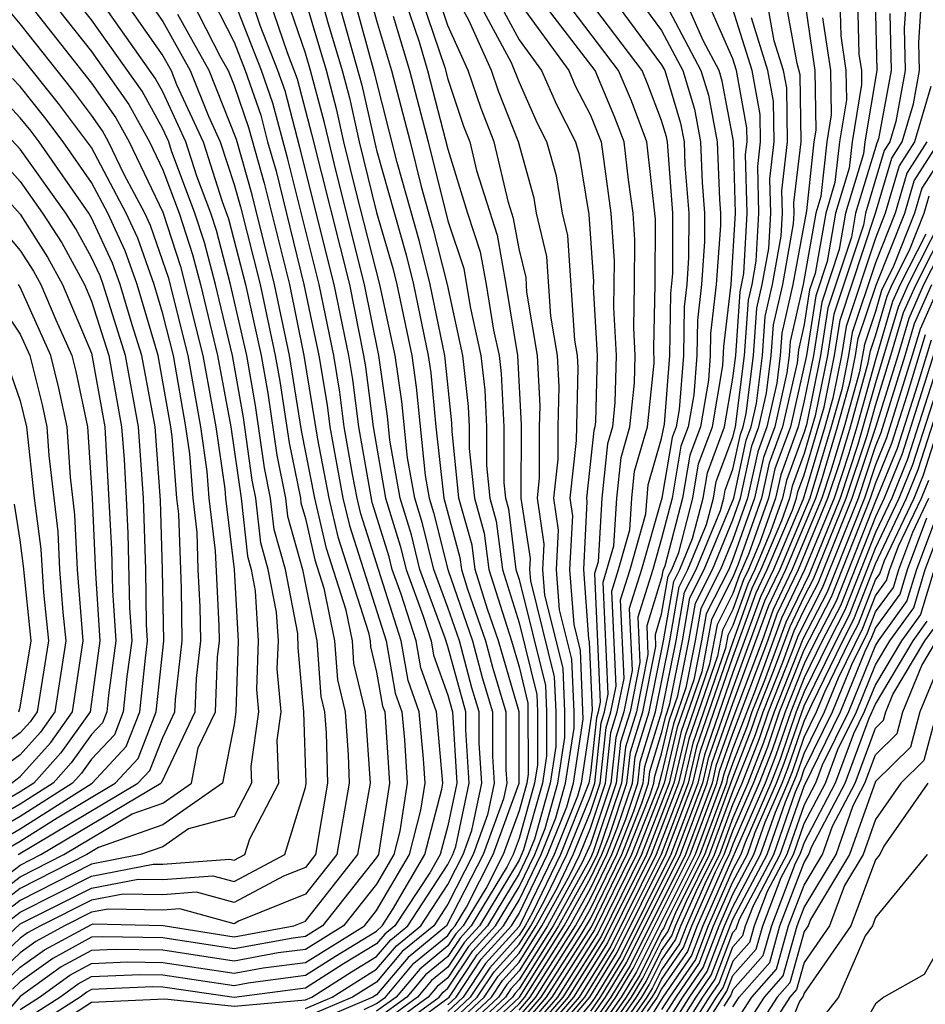
# Model space of a CAD drawing. Units: inches. Extents: x 2589000 to 2590820, y 1551000 to 1552583.
# Drawn here: x 2589619 to 2589644, y 1552021 to 1552048 of the extents above; entities that cross this region are included whole.
import ezdxf

# ---------------------------------------------------------------- set-up
doc = ezdxf.new("R2010")
doc.units = ezdxf.units.IN
doc.header["$MEASUREMENT"] = 0
doc.layers.add('LD25891551_2ft', color=253, linetype='Continuous')

msp = doc.modelspace()

# ---------------------------------------------------------------- linework, layer by layer
at = {"layer": 'LD25891551_2ft'}
for points, elevation in [([(2589620.493, 1552051), (2589623, 1552047.416), (2589623.231, 1552047), (2589623.386, 1552046.614), (2589624.13, 1552045), (2589624.67, 1552043.33), (2589624.844, 1552042.844), (2589625.318, 1552041), (2589625.756, 1552039), (2589625.945, 1552037.945), (2589626.203, 1552036.203), (2589626.444, 1552035), (2589626.499, 1552034.499), (2589626.921, 1552033), (2589627.325, 1552031), (2589627.434, 1552029.434), (2589627.538, 1552029), (2589627.581, 1552028.419), (2589627.624, 1552027), (2589627.286, 1552025), (2589627, 1552024.638), (2589626.39, 1552024.39), (2589625, 1552023.652), (2589623.941, 1552023.941), (2589623, 1552023.867), (2589621.89, 1552023.89), (2589621, 1552023.717), (2589619.571, 1552023), (2589619.201, 1552022.799), (2589619, 1552022.654), (2589618.149, 1552021.851)], 8098), ([(2589621.167, 1552051), (2589623, 1552048.378), (2589623.764, 1552047), (2589624.28, 1552045.72), (2589624.612, 1552045), (2589625, 1552043.799), (2589625.178, 1552043.179), (2589625.729, 1552041), (2589626.157, 1552039), (2589626.285, 1552038.285), (2589626.55, 1552036.55), (2589626.86, 1552035), (2589626.874, 1552034.874), (2589627, 1552034.426), (2589627.269, 1552033.269), (2589627.522, 1552032.478), (2589627.823, 1552031), (2589627.899, 1552029.899), (2589628.115, 1552029), (2589628.204, 1552027.796), (2589628.228, 1552027), (2589627.88, 1552025), (2589627, 1552023.885), (2589625.125, 1552023.125), (2589625, 1552023.058), (2589623.475, 1552023.475), (2589623, 1552023.437), (2589621.47, 1552023.47), (2589621, 1552023.379), (2589620.245, 1552023), (2589619.439, 1552022.561), (2589619, 1552022.245), (2589618.359, 1552021.641)], 8096), ([(2589617.938, 1552022.061), (2589619, 1552023.051), (2589621, 1552024.056), (2589622.311, 1552024.311), (2589623, 1552024.296), (2589624.406, 1552024.406), (2589625, 1552024.245), (2589626.422, 1552025), (2589627, 1552026.883), (2589627.019, 1552027), (2589626.957, 1552029), (2589626.798, 1552030.798), (2589626.793, 1552031.207), (2589626.44, 1552033), (2589626.124, 1552034.124), (2589626.027, 1552035), (2589625.856, 1552035.856), (2589625.604, 1552037.604), (2589625.355, 1552039), (2589624.904, 1552041), (2589624.508, 1552042.508), (2589624.347, 1552043), (2589623.958, 1552044.042), (2589623.649, 1552045), (2589623, 1552046.407), (2589622.79, 1552046.79), (2589621, 1552049.332)], 8100), ([(2589617.2, 1552023), (2589619, 1552024.372), (2589620.221, 1552025), (2589622.139, 1552026.139), (2589623, 1552026.441), (2589623.803, 1552027), (2589623.996, 1552027.996), (2589624.476, 1552029), (2589624.534, 1552030.534), (2589624.588, 1552031), (2589624.581, 1552031.419), (2589624.481, 1552033.519), (2589624.303, 1552035), (2589624.247, 1552035.753), (2589624.066, 1552037), (2589623.713, 1552039), (2589623.165, 1552041.165), (2589622.653, 1552042.653), (2589622.492, 1552043), (2589621.92, 1552044.08), (2589621.478, 1552045), (2589621.309, 1552045.309), (2589621, 1552045.75), (2589620.462, 1552046.462), (2589619, 1552048.311), (2589618.436, 1552049)], 8108), ([(2589624.39, 1552049), (2589625, 1552047.797), (2589625.314, 1552047), (2589625.748, 1552045.748), (2589625.942, 1552045), (2589626.178, 1552044.178), (2589626.962, 1552041), (2589627.377, 1552039), (2589627.612, 1552037.612), (2589627.689, 1552037), (2589628.057, 1552035), (2589628.235, 1552034.235), (2589629.267, 1552031), (2589629.525, 1552029.525), (2589629.712, 1552029), (2589629.783, 1552028.217), (2589629.86, 1552027), (2589629.656, 1552025.656), (2589629.484, 1552025), (2589629, 1552024.171), (2589628.073, 1552023), (2589627, 1552022.337), (2589626.237, 1552022.237), (2589625, 1552022.01), (2589623, 1552022.316), (2589621.661, 1552022.338), (2589621, 1552022.309), (2589620.152, 1552021.848), (2589619, 1552021.019), (2589617.25, 1552019)], 8090), ([(2589619.154, 1552049), (2589621, 1552046.649), (2589621.679, 1552045.679), (2589622.052, 1552045), (2589623, 1552043.024), (2589623.5, 1552041.5), (2589624.126, 1552039), (2589624.38, 1552037.62), (2589624.486, 1552037), (2589624.738, 1552035.262), (2589624.758, 1552035), (2589624.998, 1552033.002), (2589625.118, 1552031), (2589625.049, 1552029), (2589625, 1552028.652), (2589624.679, 1552027), (2589623, 1552025.83), (2589621.199, 1552025.199), (2589620.864, 1552025), (2589619, 1552024.042), (2589617.634, 1552023)], 8106), ([(2589617.748, 1552023.748), (2589619, 1552024.703), (2589619.579, 1552025), (2589622.946, 1552027), (2589622.972, 1552027.028), (2589623.909, 1552029), (2589623.944, 1552029.944), (2589624.068, 1552031), (2589624.052, 1552031.948), (2589623.996, 1552033), (2589623.964, 1552034.035), (2589623.848, 1552035), (2589623.756, 1552036.244), (2589623.646, 1552037), (2589623.3, 1552039), (2589623, 1552040.175), (2589622.756, 1552041), (2589622.3, 1552042.3), (2589621.974, 1552043), (2589621, 1552044.838), (2589620.075, 1552046.075), (2589619, 1552047.428), (2589617.713, 1552049)], 8110), ([(2589619.85, 1552049), (2589621, 1552047.539), (2589622.049, 1552046.049), (2589622.625, 1552045), (2589623, 1552044.219), (2589623.455, 1552043), (2589623.836, 1552041.836), (2589624.056, 1552041), (2589624.539, 1552039), (2589624.906, 1552037), (2589625.195, 1552035), (2589625.374, 1552033.374), (2589625.479, 1552033), (2589625.596, 1552032.404), (2589625.68, 1552031), (2589625.629, 1552029.629), (2589625.685, 1552029), (2589625.47, 1552027.47), (2589625.488, 1552027), (2589625, 1552026.067), (2589623.724, 1552025.724), (2589623, 1552025.22), (2589622.373, 1552025), (2589621, 1552024.733), (2589619, 1552023.711), (2589618.067, 1552023)], 8104), ([(2589618.5, 1552023), (2589619, 1552023.381), (2589621, 1552024.394), (2589622.731, 1552024.731), (2589623, 1552024.725), (2589624.872, 1552024.872), (2589625, 1552024.837), (2589625.306, 1552025), (2589625.442, 1552025.442), (2589626.256, 1552027), (2589626.21, 1552028.21), (2589626.321, 1552029), (2589626.214, 1552030.214), (2589626.243, 1552031), (2589626.195, 1552031.805), (2589625.959, 1552033), (2589625.749, 1552033.749), (2589625.611, 1552035), (2589625.509, 1552035.509), (2589625.264, 1552037.264), (2589624.953, 1552039), (2589624.48, 1552041), (2589624.172, 1552042.172), (2589623.901, 1552043), (2589623.247, 1552044.753), (2589623.167, 1552045), (2589623, 1552045.362), (2589622.42, 1552046.42), (2589621, 1552048.424), (2589620.546, 1552049)], 8102), ([(2589623.799, 1552049), (2589624.622, 1552047.378), (2589624.832, 1552047), (2589625, 1552046.582), (2589625.407, 1552045.407), (2589625.845, 1552043.845), (2589626.551, 1552041), (2589626.959, 1552039), (2589627.345, 1552036.655), (2589627.66, 1552035), (2589627.913, 1552033.913), (2589628.771, 1552031.229), (2589628.818, 1552031), (2589628.83, 1552030.83), (2589629, 1552030.122), (2589629.167, 1552029.167), (2589629.227, 1552029), (2589629.361, 1552027), (2589629.05, 1552025), (2589629, 1552024.915), (2589627.485, 1552023), (2589627, 1552022.701), (2589626.655, 1552022.655), (2589625, 1552022.351), (2589623, 1552022.661), (2589621.31, 1552022.69), (2589621, 1552022.676), (2589619.914, 1552022.086), (2589619, 1552021.428), (2589618.78, 1552021.22)], 8092), ([(2589619, 1552020.286), (2589620.11, 1552021), (2589620.628, 1552021.372), (2589621, 1552021.575), (2589622.365, 1552021.635), (2589623, 1552021.624), (2589625, 1552021.327), (2589625.4, 1552021.4), (2589627, 1552021.611), (2589627.849, 1552022.151), (2589629, 1552022.849), (2589629.154, 1552023), (2589629.444, 1552023.444), (2589630.353, 1552025), (2589630.834, 1552026.834), (2589630.859, 1552027), (2589630.683, 1552029), (2589630.241, 1552030.242), (2589630.108, 1552031), (2589629.692, 1552032.308), (2589629.437, 1552033), (2589629.35, 1552033.35), (2589628.879, 1552034.879), (2589628.497, 1552037), (2589628.33, 1552038.33), (2589628.217, 1552039), (2589627.81, 1552041), (2589626.844, 1552044.844), (2589626.43, 1552046.43), (2589626.232, 1552047), (2589625.732, 1552048.267), (2589625.486, 1552049)], 8086), ([(2589625.988, 1552049), (2589626.49, 1552047.51), (2589626.771, 1552046.771), (2589627.187, 1552045.186), (2589628.235, 1552041), (2589628.637, 1552039), (2589628.69, 1552038.69), (2589628.902, 1552037), (2589629.254, 1552035), (2589629.663, 1552033.663), (2589629.827, 1552033), (2589630.309, 1552031.691), (2589630.529, 1552031), (2589630.599, 1552030.599), (2589631, 1552029.474), (2589631.13, 1552029), (2589631.251, 1552027), (2589631, 1552025.809), (2589630.788, 1552025), (2589630.49, 1552024.49), (2589629.516, 1552023), (2589629.233, 1552022.767), (2589629, 1552022.492), (2589628.071, 1552021.929), (2589627, 1552021.248), (2589625, 1552020.989), (2589623, 1552021.279), (2589622.716, 1552021.284), (2589621, 1552021.208), (2589620.866, 1552021.135), (2589620.678, 1552021), (2589619, 1552019.92)], 8084), ([(2589619, 1552019.554), (2589621, 1552020.856), (2589623.054, 1552020.946), (2589625, 1552020.74), (2589627, 1552020.923), (2589627.182, 1552021), (2589628.293, 1552021.707), (2589629, 1552022.135), (2589629.396, 1552022.604), (2589629.879, 1552023), (2589631, 1552024.716), (2589631.144, 1552025), (2589631.227, 1552025.227), (2589631.601, 1552027), (2589631.504, 1552028.496), (2589631.504, 1552029), (2589631, 1552030.838), (2589630.927, 1552031.073), (2589630.217, 1552033), (2589629.975, 1552033.975), (2589629.662, 1552035), (2589629.375, 1552036.625), (2589629.306, 1552037.306), (2589629.063, 1552039), (2589628.66, 1552041), (2589627.87, 1552044.13), (2589627.537, 1552045.537), (2589627.146, 1552047), (2589627, 1552047.49), (2589626.491, 1552049)], 8082), ([(2589619, 1552020.651), (2589619.542, 1552021), (2589620.39, 1552021.61), (2589621, 1552021.942), (2589622.013, 1552021.987), (2589623, 1552021.97), (2589625, 1552021.668), (2589625.819, 1552021.819), (2589627, 1552021.974), (2589628.661, 1552023), (2589629, 1552023.428), (2589629.919, 1552025), (2589630.245, 1552026.245), (2589630.36, 1552027), (2589630.316, 1552027.684), (2589630.198, 1552029), (2589629.884, 1552029.883), (2589629.688, 1552031), (2589628.557, 1552034.557), (2589628.454, 1552035), (2589628.325, 1552035.675), (2589628.093, 1552037), (2589627.971, 1552037.971), (2589627.797, 1552039), (2589627.385, 1552041), (2589626.511, 1552044.511), (2589626.089, 1552046.089), (2589625.773, 1552047), (2589625, 1552048.961)], 8088), ([(2589627.455, 1552049), (2589627.624, 1552048.376), (2589628.033, 1552047), (2589628.237, 1552046.237), (2589628.514, 1552045), (2589629, 1552043.017), (2589629.452, 1552041.452), (2589629.565, 1552041), (2589629.987, 1552039), (2589630.114, 1552038.114), (2589630.366, 1552035.634), (2589630.478, 1552035), (2589630.6, 1552034.6), (2589630.997, 1552033), (2589631.688, 1552031), (2589631.966, 1552029.966), (2589632.253, 1552029), (2589632.253, 1552027.747), (2589632.301, 1552027), (2589632.114, 1552026.114), (2589631.709, 1552025), (2589631, 1552023.606), (2589630.604, 1552023), (2589629.722, 1552022.278), (2589629, 1552021.422), (2589628.324, 1552021), (2589627, 1552020.436)], 8078), ([(2589627.916, 1552049), (2589628.588, 1552046.587), (2589629, 1552044.765), (2589629.828, 1552041.828), (2589630.036, 1552041), (2589630.449, 1552039), (2589630.518, 1552038.518), (2589630.664, 1552037), (2589630.886, 1552035), (2589631.338, 1552033.338), (2589631.38, 1552033), (2589631.555, 1552032.445), (2589632.054, 1552031), (2589632.254, 1552030.254), (2589632.627, 1552029), (2589632.627, 1552027.373), (2589632.651, 1552027), (2589632.558, 1552026.558), (2589631.99, 1552025), (2589630.966, 1552023), (2589629.886, 1552022.114), (2589629, 1552021.066), (2589628.895, 1552021), (2589627, 1552020.194)], 8076), ([(2589627, 1552020.68), (2589627.753, 1552021), (2589629, 1552021.779), (2589629.559, 1552022.441), (2589630.241, 1552023), (2589631, 1552024.161), (2589631.427, 1552025), (2589631.671, 1552025.671), (2589631.951, 1552027), (2589631.879, 1552028.121), (2589631.879, 1552029), (2589631.677, 1552029.677), (2589631.322, 1552031), (2589631, 1552031.933), (2589630.607, 1552033), (2589630.288, 1552034.288), (2589630.07, 1552035), (2589629.87, 1552036.13), (2589629.71, 1552037.71), (2589629.525, 1552039), (2589629.094, 1552041), (2589628.438, 1552043.562), (2589628.085, 1552045), (2589627.887, 1552045.887), (2589627.59, 1552047), (2589627, 1552048.982)], 8080), ([(2589628.655, 1552020.655), (2589629, 1552020.82), (2589629.246, 1552021), (2589630.049, 1552021.951), (2589631, 1552022.73), (2589631.108, 1552022.892), (2589631.205, 1552023), (2589631.52, 1552023.52), (2589632.273, 1552025), (2589633.001, 1552027.001), (2589633.001, 1552029.001), (2589632.42, 1552031), (2589632.114, 1552031.886), (2589631.763, 1552033), (2589631.678, 1552033.678), (2589631.312, 1552035), (2589631.117, 1552036.883), (2589631.112, 1552037.112), (2589630.911, 1552039), (2589630.507, 1552041), (2589630.204, 1552042.204), (2589629.581, 1552044.419), (2589628.938, 1552046.938), (2589628.378, 1552049)], 8074), ([(2589628.839, 1552049), (2589629, 1552048.403), (2589629.417, 1552047), (2589629.941, 1552045), (2589630.252, 1552043.748), (2589630.581, 1552042.581), (2589630.977, 1552041), (2589631.415, 1552039), (2589631.573, 1552037.573), (2589631.601, 1552037), (2589631.601, 1552036.399), (2589631.746, 1552035), (2589632.018, 1552034.018), (2589632.146, 1552033), (2589632.786, 1552031), (2589633, 1552030.263), (2589633.247, 1552029.247), (2589633.258, 1552027.258), (2589633.218, 1552027), (2589633, 1552026.223), (2589632.555, 1552025), (2589632.094, 1552024.094), (2589631.432, 1552023), (2589631.226, 1552022.774), (2589631, 1552022.433), (2589630.212, 1552021.787), (2589629.547, 1552021), (2589629, 1552020.599)], 8072), ([(2589629.793, 1552049), (2589630.191, 1552047.809), (2589630.431, 1552047), (2589631, 1552044.798), (2589631.551, 1552043), (2589631.911, 1552041.911), (2589632.077, 1552041), (2589632.283, 1552039.717), (2589632.441, 1552039), (2589632.497, 1552038.497), (2589632.569, 1552037), (2589632.57, 1552035.431), (2589632.614, 1552035), (2589632.698, 1552034.698), (2589632.912, 1552033), (2589633, 1552032.72), (2589633.739, 1552029.739), (2589633.772, 1552029), (2589633.772, 1552027.772), (2589633.653, 1552027), (2589633.127, 1552025.127), (2589633, 1552024.843), (2589631.885, 1552023), (2589631.464, 1552022.536), (2589631, 1552021.839), (2589630.539, 1552021.461), (2589630.15, 1552021), (2589629, 1552020.158)], 8068), ([(2589630.274, 1552049), (2589630.912, 1552047.088), (2589631, 1552046.762), (2589631.442, 1552045.441), (2589631.615, 1552045), (2589631.807, 1552044.193), (2589632.379, 1552042.379), (2589632.629, 1552041), (2589632.954, 1552039), (2589633.058, 1552037.057), (2589633.051, 1552035), (2589633.307, 1552033.307), (2589633.291, 1552033), (2589633.315, 1552032.685), (2589633.986, 1552029.986), (2589634.029, 1552029), (2589634.029, 1552028.029), (2589633.87, 1552027), (2589633.429, 1552025.429), (2589633.257, 1552025), (2589633, 1552024.468), (2589632.111, 1552023), (2589631.582, 1552022.417), (2589631, 1552021.542), (2589630.702, 1552021.298), (2589630.451, 1552021), (2589629, 1552019.937)], 8066), ([(2589629, 1552019.716), (2589630.752, 1552021), (2589630.865, 1552021.135), (2589631, 1552021.245), (2589631.701, 1552022.299), (2589632.338, 1552023), (2589633, 1552024.094), (2589633.437, 1552025), (2589633.731, 1552025.731), (2589634.087, 1552027), (2589634.286, 1552028.286), (2589634.286, 1552029), (2589634.232, 1552030.232), (2589633.724, 1552032.276), (2589633.669, 1552033), (2589633.706, 1552033.706), (2589633.511, 1552035), (2589633.576, 1552035.576), (2589633.575, 1552037), (2589633.59, 1552037.59), (2589633.512, 1552039), (2589633.22, 1552040.78), (2589633.193, 1552041.193), (2589633, 1552041.995), (2589632.846, 1552042.846), (2589632.704, 1552043.296), (2589632.299, 1552045), (2589631.932, 1552045.932), (2589631.574, 1552047), (2589631, 1552048.264), (2589630.754, 1552049)], 8064), ([(2589629, 1552019.496), (2589631.035, 1552021), (2589631.82, 1552022.18), (2589632.564, 1552023), (2589633, 1552023.72), (2589633.618, 1552025), (2589634.033, 1552026.033), (2589634.304, 1552027), (2589634.543, 1552028.543), (2589634.543, 1552029), (2589634.478, 1552030.478), (2589634.133, 1552031.867), (2589634.047, 1552033), (2589634.106, 1552034.106), (2589633.97, 1552035), (2589634.095, 1552036.096), (2589634.095, 1552037), (2589634.123, 1552038.123), (2589634.074, 1552039), (2589633.893, 1552040.107), (2589633.781, 1552041.781), (2589633.489, 1552043), (2589633.42, 1552043.42), (2589632.982, 1552045), (2589632.422, 1552046.422), (2589632.229, 1552047), (2589631.586, 1552048.414), (2589631.273, 1552049)], 8062), ([(2589637.033, 1552049.033), (2589638.102, 1552047), (2589638.31, 1552046.31), (2589638.559, 1552045), (2589638.621, 1552043.379), (2589638.651, 1552043), (2589638.649, 1552042.649), (2589638.533, 1552041), (2589638.374, 1552039.626), (2589638.365, 1552039), (2589638.31, 1552038.31), (2589638.086, 1552037), (2589637.79, 1552036.21), (2589637.582, 1552035), (2589637.089, 1552033.089), (2589637.035, 1552032.965), (2589637, 1552032.766), (2589636.58, 1552031.42), (2589636.615, 1552030.615), (2589636.292, 1552029), (2589635.985, 1552028.015), (2589635.876, 1552027), (2589635.307, 1552025.307), (2589635.187, 1552025), (2589635, 1552024.617), (2589634.109, 1552023), (2589633, 1552021.235), (2589632.888, 1552021.112), (2589632.814, 1552021), (2589631, 1552019.296)], 8044), ([(2589631, 1552020.782), (2589631.233, 1552021), (2589631.939, 1552022.061), (2589632.79, 1552023), (2589633, 1552023.346), (2589633.799, 1552025), (2589634.335, 1552026.335), (2589634.522, 1552027), (2589634.8, 1552028.8), (2589634.724, 1552030.724), (2589634.542, 1552031.458), (2589634.425, 1552033), (2589634.505, 1552034.505), (2589634.43, 1552035), (2589634.614, 1552036.615), (2589634.656, 1552038.656), (2589634.637, 1552039), (2589634.566, 1552039.434), (2589634.37, 1552042.37), (2589634.219, 1552043), (2589634.046, 1552044.046), (2589633.78, 1552045), (2589633.516, 1552045.516), (2589633, 1552046.689), (2589632.785, 1552047.215), (2589631.832, 1552049)], 8060), ([(2589632.391, 1552049), (2589633, 1552047.86), (2589633.627, 1552047), (2589634.047, 1552046.047), (2589634.582, 1552045), (2589634.673, 1552044.673), (2589634.959, 1552042.959), (2589635.084, 1552041.084), (2589635.081, 1552040.919), (2589635.189, 1552039), (2589635.141, 1552037.141), (2589635.127, 1552037), (2589635.098, 1552036.902), (2589634.89, 1552035), (2589634.904, 1552034.904), (2589634.803, 1552033), (2589634.951, 1552031.049), (2589634.97, 1552030.97), (2589635.049, 1552029.049), (2589634.739, 1552027), (2589634.637, 1552026.637), (2589633.979, 1552025), (2589633, 1552022.981), (2589632.057, 1552021.943), (2589631.43, 1552021), (2589631, 1552020.596)], 8058), ([(2589631, 1552020.224), (2589631.825, 1552021), (2589632.295, 1552021.705), (2589633, 1552022.482), (2589633.325, 1552023), (2589633.725, 1552023.725), (2589634.341, 1552025), (2589635, 1552026.641), (2589635.12, 1552027), (2589635.303, 1552028.697), (2589635.397, 1552029), (2589635.497, 1552029.496), (2589635.361, 1552032.639), (2589635.662, 1552033.662), (2589635.741, 1552035), (2589635.861, 1552036.139), (2589636.111, 1552037), (2589636.239, 1552038.239), (2589636.259, 1552039), (2589636.215, 1552039.785), (2589636.241, 1552041), (2589636.248, 1552042.248), (2589636.198, 1552043), (2589636.067, 1552043.932), (2589635.947, 1552045), (2589635.686, 1552045.686), (2589635.134, 1552047), (2589633.61, 1552049)], 8054), ([(2589631, 1552020.039), (2589632.023, 1552021), (2589632.413, 1552021.586), (2589633, 1552022.233), (2589633.482, 1552023), (2589634.074, 1552024.074), (2589634.521, 1552025), (2589635, 1552026.192), (2589635.272, 1552027), (2589635.439, 1552028.56), (2589635.576, 1552029), (2589635.72, 1552029.72), (2589635.605, 1552032.395), (2589635.793, 1552033), (2589636.11, 1552034.11), (2589636.162, 1552035), (2589636.241, 1552035.758), (2589636.603, 1552037), (2589636.788, 1552038.788), (2589636.781, 1552039.219), (2589636.821, 1552041), (2589636.83, 1552042.83), (2589636.587, 1552045), (2589636.15, 1552046.15), (2589635.793, 1552047), (2589634.28, 1552049)], 8052), ([(2589631, 1552019.853), (2589632.221, 1552021), (2589632.532, 1552021.468), (2589633, 1552021.983), (2589633.638, 1552023), (2589634.424, 1552024.423), (2589634.702, 1552025), (2589635, 1552025.742), (2589635.423, 1552027), (2589635.576, 1552028.424), (2589635.755, 1552029), (2589635.944, 1552029.944), (2589635.848, 1552032.152), (2589636.113, 1552033), (2589636.557, 1552034.557), (2589636.623, 1552035.377), (2589637, 1552036.673), (2589637.079, 1552037.079), (2589637.232, 1552039), (2589637.257, 1552040.743), (2589637.309, 1552041.309), (2589637.315, 1552043), (2589637.165, 1552045), (2589637.138, 1552045.138), (2589637, 1552045.598), (2589636.614, 1552046.614), (2589636.452, 1552047), (2589634.95, 1552049)], 8050), ([(2589635.652, 1552049), (2589637, 1552047.161), (2589637.086, 1552047), (2589637.529, 1552045.529), (2589637.629, 1552045), (2589637.655, 1552044.346), (2589637.76, 1552043), (2589637.756, 1552041.756), (2589637.702, 1552041), (2589637.629, 1552040.371), (2589637.61, 1552039), (2589637.489, 1552037.49), (2589637.406, 1552037), (2589637.295, 1552036.705), (2589637.003, 1552035), (2589636.433, 1552033), (2589636.092, 1552031.908), (2589636.168, 1552030.167), (2589635.934, 1552029), (2589635.712, 1552028.288), (2589635.574, 1552027), (2589635, 1552025.292), (2589634.773, 1552024.773), (2589633.795, 1552023), (2589633, 1552021.734), (2589632.651, 1552021.349), (2589632.419, 1552021), (2589631, 1552019.667)], 8048), ([(2589636.356, 1552049), (2589637, 1552048.121), (2589637.594, 1552047), (2589637.92, 1552045.92), (2589638.094, 1552045), (2589638.138, 1552043.862), (2589638.206, 1552043), (2589638.202, 1552042.202), (2589638.117, 1552041), (2589638.002, 1552039.998), (2589637.987, 1552039), (2589637.9, 1552037.9), (2589637.746, 1552037), (2589637.542, 1552036.458), (2589637.293, 1552035), (2589637, 1552033.866), (2589636.753, 1552033), (2589636.336, 1552031.664), (2589636.391, 1552030.391), (2589636.113, 1552029), (2589635.849, 1552028.151), (2589635.725, 1552027), (2589635.08, 1552025.079), (2589635, 1552024.901), (2589633.952, 1552023), (2589633, 1552021.484), (2589632.77, 1552021.23), (2589632.616, 1552021), (2589631, 1552019.482)], 8046), ([(2589631, 1552019.11), (2589633.009, 1552021), (2589634.265, 1552023), (2589635, 1552024.332), (2589635.325, 1552025), (2589635.535, 1552025.535), (2589636.027, 1552027), (2589636.122, 1552027.878), (2589636.47, 1552029), (2589636.839, 1552030.838), (2589636.824, 1552031.176), (2589637, 1552031.741), (2589637.187, 1552032.813), (2589637.281, 1552033), (2589637.48, 1552033.479), (2589637.872, 1552035), (2589638.037, 1552035.963), (2589638.426, 1552037), (2589638.72, 1552038.72), (2589638.746, 1552039.254), (2589638.948, 1552041), (2589639.071, 1552043), (2589639.019, 1552045.019), (2589638.701, 1552046.701), (2589638.611, 1552047), (2589638.173, 1552047.827), (2589637.662, 1552049)], 8042), ([(2589633, 1552048.907), (2589634.391, 1552047), (2589634.577, 1552046.577), (2589635, 1552045.75), (2589635.306, 1552045), (2589635.577, 1552043), (2589635.666, 1552041.666), (2589635.648, 1552040.352), (2589635.724, 1552039), (2589635.69, 1552037.69), (2589635.619, 1552037), (2589635.479, 1552036.521), (2589635.32, 1552035), (2589635.215, 1552033.214), (2589635.117, 1552032.883), (2589635.273, 1552029.273), (2589635.218, 1552029), (2589635.167, 1552028.833), (2589635, 1552027.285), (2589634.956, 1552027), (2589634.16, 1552025), (2589633.375, 1552023.375), (2589633.168, 1552023), (2589633, 1552022.732), (2589632.176, 1552021.824), (2589631.628, 1552021), (2589631, 1552020.41)], 8056), ([(2589631.076, 1552019), (2589633, 1552020.812), (2589633.161, 1552021), (2589634.422, 1552023), (2589635, 1552024.048), (2589635.463, 1552025), (2589635.762, 1552025.763), (2589636.178, 1552027), (2589636.258, 1552027.742), (2589636.649, 1552029), (2589637.05, 1552031), (2589637.339, 1552032.661), (2589637.51, 1552033), (2589637.87, 1552033.87), (2589638.162, 1552035), (2589638.284, 1552035.716), (2589638.767, 1552037), (2589639, 1552038.366), (2589639.079, 1552039), (2589639.204, 1552040.796), (2589639.306, 1552041.306), (2589639.401, 1552043), (2589639.356, 1552044.644), (2589639.398, 1552045), (2589639.392, 1552045.392), (2589639.103, 1552047), (2589639, 1552047.328), (2589638.272, 1552049)], 8040), ([(2589641.005, 1552049.005), (2589641.301, 1552047), (2589641.328, 1552045.328), (2589641.274, 1552045), (2589641.061, 1552043.061), (2589640.683, 1552041), (2589640.371, 1552039.629), (2589640.328, 1552039), (2589640.231, 1552038.231), (2589639.952, 1552037), (2589639.696, 1552036.305), (2589639.413, 1552035), (2589639, 1552033.837), (2589638.653, 1552033), (2589638.098, 1552031.902), (2589637.941, 1552031), (2589637.677, 1552029.678), (2589637.33, 1552028.67), (2589637, 1552027.251), (2589636.901, 1552026.901), (2589636.155, 1552025), (2589635.118, 1552022.882), (2589633.922, 1552021), (2589633, 1552019.925)], 8030), ([(2589633, 1552020.28), (2589633.617, 1552021), (2589634.71, 1552022.71), (2589635, 1552023.196), (2589635.878, 1552025), (2589636.445, 1552026.445), (2589636.632, 1552027), (2589636.668, 1552027.332), (2589637, 1552028.402), (2589637.113, 1552028.887), (2589637.232, 1552029.232), (2589637.585, 1552031), (2589637.794, 1552032.206), (2589638.196, 1552033), (2589639.021, 1552035), (2589639.373, 1552036.627), (2589639.51, 1552037), (2589639.66, 1552037.66), (2589639.828, 1552039), (2589639.905, 1552040.096), (2589640.11, 1552041), (2589640.354, 1552042.354), (2589640.391, 1552043), (2589640.374, 1552043.626), (2589640.533, 1552045), (2589640.512, 1552046.512), (2589640.424, 1552047), (2589640.16, 1552047.84), (2589639.952, 1552049)], 8034), ([(2589633, 1552020.102), (2589633.769, 1552021), (2589635.028, 1552022.972), (2589636.016, 1552025), (2589636.673, 1552026.673), (2589636.783, 1552027), (2589636.804, 1552027.196), (2589637, 1552027.827), (2589637.221, 1552028.779), (2589637.455, 1552029.454), (2589637.763, 1552031), (2589637.946, 1552032.054), (2589638.425, 1552033), (2589639, 1552034.389), (2589639.217, 1552035), (2589639.534, 1552036.466), (2589639.731, 1552037), (2589639.946, 1552037.946), (2589640.078, 1552039), (2589640.138, 1552039.862), (2589640.397, 1552041), (2589640.704, 1552042.704), (2589640.72, 1552043), (2589640.713, 1552043.287), (2589640.912, 1552045), (2589640.885, 1552046.885), (2589640.802, 1552047.198), (2589640.479, 1552049)], 8032), ([(2589641.998, 1552049), (2589642.027, 1552047.973), (2589642.171, 1552047), (2589642.184, 1552046.184), (2589641.988, 1552045), (2589641.863, 1552043.864), (2589641.603, 1552043), (2589641.304, 1552041.304), (2589641.153, 1552040.847), (2589641, 1552039.873), (2589640.838, 1552039.162), (2589640.802, 1552038.802), (2589640.393, 1552037), (2589640.018, 1552035.982), (2589639.805, 1552035), (2589639.147, 1552033.147), (2589639, 1552032.781), (2589638.402, 1552031.598), (2589638.123, 1552030.123), (2589637.547, 1552028.453), (2589637.209, 1552027), (2589636.431, 1552025), (2589635.299, 1552022.701), (2589634.226, 1552021), (2589633, 1552019.57)], 8026), ([(2589642.493, 1552049), (2589642.537, 1552047.463), (2589642.606, 1552047), (2589642.612, 1552046.612), (2589642.345, 1552045), (2589642.265, 1552044.265), (2589641.883, 1552043), (2589641.644, 1552041.644), (2589641.323, 1552040.677), (2589641.061, 1552039), (2589640.614, 1552037), (2589640.179, 1552035.821), (2589640.001, 1552035), (2589639.451, 1552033.451), (2589639.176, 1552032.824), (2589639, 1552032.328), (2589638.554, 1552031.446), (2589638.346, 1552030.346), (2589637.656, 1552028.344), (2589637.343, 1552027), (2589636.57, 1552025), (2589635.389, 1552022.611), (2589634.378, 1552021), (2589633, 1552019.393)], 8024), ([(2589642.989, 1552049), (2589643.037, 1552047), (2589642.702, 1552045), (2589642.666, 1552044.666), (2589642.163, 1552043), (2589641.984, 1552041.984), (2589641.494, 1552040.506), (2589641.258, 1552039), (2589641, 1552037.729), (2589640.835, 1552037), (2589640.34, 1552035.66), (2589640.197, 1552035), (2589639.755, 1552033.755), (2589639.436, 1552033), (2589639.295, 1552032.705), (2589639, 1552031.876), (2589638.706, 1552031.294), (2589638.569, 1552030.569), (2589637.764, 1552028.236), (2589637.477, 1552027), (2589636.708, 1552025), (2589635.48, 1552022.52), (2589634.53, 1552021), (2589633, 1552019.216)], 8022), ([(2589643.86, 1552049), (2589643.81, 1552048.19), (2589643.837, 1552047), (2589643.573, 1552045.573), (2589643.404, 1552045), (2589643.246, 1552044.754), (2589642.723, 1552043), (2589642.664, 1552042.664), (2589641.836, 1552040.164), (2589641.653, 1552039), (2589641.31, 1552037.31), (2589641, 1552036.252), (2589640.663, 1552035.337), (2589640.59, 1552035), (2589640.364, 1552034.364), (2589639.787, 1552033), (2589639.533, 1552032.467), (2589639, 1552030.972), (2589637.982, 1552028.018), (2589637.745, 1552027), (2589636.985, 1552025), (2589635.66, 1552022.34), (2589634.834, 1552021), (2589633.137, 1552019)], 8018), ([(2589633.311, 1552019), (2589634.986, 1552021), (2589635.751, 1552022.249), (2589637.121, 1552025), (2589637.879, 1552027), (2589638.09, 1552027.91), (2589639, 1552030.538), (2589639.652, 1552032.348), (2589639.962, 1552033), (2589640.668, 1552034.667), (2589640.786, 1552035), (2589640.824, 1552035.176), (2589641, 1552035.654), (2589641.558, 1552037.558), (2589641.851, 1552039), (2589642.007, 1552039.993), (2589643.003, 1552043), (2589643.457, 1552044.543), (2589643.75, 1552045), (2589644.064, 1552046.064), (2589644.237, 1552047), (2589644.219, 1552047.781), (2589644.294, 1552049)], 8016), ([(2589618.57, 1552021.431), (2589619, 1552021.837), (2589619.677, 1552022.323), (2589621, 1552023.04), (2589621.05, 1552023.05), (2589623.009, 1552023.009), (2589625, 1552022.692), (2589626.674, 1552023), (2589627, 1552023.132), (2589628.474, 1552025), (2589628.832, 1552027), (2589628.693, 1552029), (2589628.365, 1552030.365), (2589628.321, 1552031), (2589628.147, 1552031.853), (2589627.591, 1552033.591), (2589627.263, 1552035), (2589626.897, 1552036.897), (2589626.558, 1552039), (2589626.139, 1552041), (2589625.511, 1552043.512), (2589625.066, 1552045.066), (2589624.298, 1552047), (2589623.424, 1552048.576)], 8094), ([(2589629.469, 1552048.531), (2589629.924, 1552047), (2589630.446, 1552045), (2589631, 1552042.786), (2589631.445, 1552041.445), (2589631.626, 1552040.374), (2589631.928, 1552039), (2589632.035, 1552038.035), (2589632.085, 1552037), (2589632.085, 1552035.915), (2589632.18, 1552035), (2589632.358, 1552034.358), (2589632.529, 1552033), (2589633, 1552031.504), (2589633.493, 1552029.493), (2589633.515, 1552029), (2589633.515, 1552027.515), (2589633.435, 1552027), (2589633, 1552025.449), (2589632.837, 1552025), (2589632.668, 1552024.668), (2589631.658, 1552023), (2589631.345, 1552022.655), (2589631, 1552022.136), (2589630.376, 1552021.624), (2589629.848, 1552021), (2589629, 1552020.378)], 8070), ([(2589633, 1552020.635), (2589633.313, 1552021), (2589634.579, 1552023), (2589635, 1552023.764), (2589635.602, 1552025), (2589635.99, 1552025.99), (2589636.329, 1552027), (2589636.395, 1552027.605), (2589636.828, 1552029), (2589637.228, 1552031), (2589637.49, 1552032.51), (2589637.738, 1552033), (2589638.26, 1552034.26), (2589638.451, 1552035), (2589638.531, 1552035.469), (2589639, 1552036.716), (2589639.069, 1552037), (2589639.329, 1552039), (2589639.438, 1552040.562), (2589639.537, 1552041), (2589639.655, 1552041.656), (2589639.731, 1552043), (2589639.695, 1552044.305), (2589639.776, 1552045), (2589639.765, 1552045.765), (2589639.544, 1552047), (2589639, 1552048.728)], 8038), ([(2589643.401, 1552048.599), (2589643.437, 1552047), (2589643.082, 1552045.082), (2589643.035, 1552044.965), (2589642.443, 1552043), (2589642.324, 1552042.324), (2589641.665, 1552040.335), (2589641.456, 1552039), (2589641.062, 1552037.062), (2589641, 1552036.85), (2589640.501, 1552035.499), (2589640.393, 1552035), (2589640.059, 1552034.059), (2589639.611, 1552033), (2589639.414, 1552032.586), (2589639, 1552031.423), (2589638.858, 1552031.142), (2589638.792, 1552030.792), (2589637.873, 1552028.127), (2589637.611, 1552027), (2589636.846, 1552025), (2589635.57, 1552022.43), (2589634.682, 1552021), (2589633, 1552019.038)], 8020), ([(2589641.517, 1552048.483), (2589641.736, 1552047), (2589641.756, 1552045.756), (2589641.631, 1552045), (2589641.463, 1552043.463), (2589641.323, 1552043), (2589640.97, 1552041), (2589640.605, 1552039.395), (2589640.577, 1552039), (2589640.517, 1552038.517), (2589640.173, 1552037), (2589639.857, 1552036.143), (2589639.609, 1552035), (2589639, 1552033.285), (2589638.882, 1552033), (2589638.25, 1552031.75), (2589638.12, 1552031), (2589637.9, 1552029.9), (2589637.439, 1552028.561), (2589637.075, 1552027), (2589636.293, 1552025), (2589635.209, 1552022.791), (2589634.073, 1552021), (2589633, 1552019.748)], 8028), ([(2589633, 1552020.457), (2589633.465, 1552021), (2589634.736, 1552023), (2589635, 1552023.48), (2589635.74, 1552025), (2589636.218, 1552026.218), (2589636.481, 1552027), (2589636.531, 1552027.469), (2589637.009, 1552029.009), (2589637.406, 1552031), (2589637.642, 1552032.358), (2589637.967, 1552033), (2589638.651, 1552034.651), (2589638.741, 1552035), (2589638.779, 1552035.221), (2589639, 1552035.81), (2589639.212, 1552036.788), (2589639.29, 1552037), (2589639.375, 1552037.375), (2589639.579, 1552039), (2589639.671, 1552040.329), (2589639.824, 1552041), (2589640.005, 1552042.005), (2589640.061, 1552043), (2589640.034, 1552043.966), (2589640.155, 1552045), (2589640.139, 1552046.138), (2589639.984, 1552047), (2589639.518, 1552048.482)], 8036), ([(2589618.941, 1552025), (2589622.303, 1552027), (2589622.639, 1552027.361), (2589623, 1552028.286), (2589623.341, 1552029), (2589623.355, 1552029.355), (2589623.547, 1552031), (2589623.523, 1552032.477), (2589623.448, 1552034.553), (2589623.394, 1552035), (2589623.264, 1552036.736), (2589623.226, 1552037), (2589622.873, 1552039), (2589622.278, 1552041), (2589621.946, 1552041.946), (2589621.456, 1552043), (2589621, 1552043.861), (2589620.208, 1552045), (2589619.688, 1552045.688), (2589619, 1552046.55), (2589618.782, 1552046.782)], 8112), ([(2589618.346, 1552025), (2589619, 1552025.379), (2589620.034, 1552026.034), (2589621.66, 1552027), (2589622.306, 1552027.694), (2589622.816, 1552029), (2589623.027, 1552031), (2589622.994, 1552033), (2589622.939, 1552034.939), (2589622.783, 1552037), (2589622.411, 1552039), (2589622.136, 1552039.865), (2589621.8, 1552041), (2589621.592, 1552041.592), (2589621, 1552042.867), (2589620.923, 1552043), (2589619.528, 1552045), (2589619.301, 1552045.301), (2589619, 1552045.678), (2589618.358, 1552046.358)], 8114), ([(2589644.555, 1552046.555), (2589644.097, 1552045), (2589643.668, 1552044.332), (2589643.276, 1552043), (2589643, 1552042.299), (2589642.177, 1552039.823), (2589642.048, 1552039), (2589641.806, 1552037.805), (2589641.581, 1552037), (2589640.971, 1552034.972), (2589640.138, 1552033), (2589639.771, 1552032.229), (2589639, 1552030.105), (2589638.199, 1552027.801), (2589638.012, 1552027), (2589637.257, 1552025), (2589635.841, 1552022.159), (2589635.132, 1552021), (2589635, 1552020.811), (2589633.485, 1552019)], 8014), ([(2589617.751, 1552025), (2589619, 1552025.724), (2589621.018, 1552027), (2589621.973, 1552028.027), (2589622.352, 1552029), (2589622.51, 1552030.51), (2589622.575, 1552031), (2589622.545, 1552031.454), (2589622.522, 1552033), (2589622.455, 1552035), (2589622.314, 1552037), (2589621.949, 1552039), (2589621.322, 1552041), (2589621.238, 1552041.238), (2589621, 1552041.752), (2589620.558, 1552042.558), (2589620.275, 1552043), (2589619, 1552044.797), (2589617.935, 1552045.935)], 8116), ([(2589617, 1552045.196), (2589619, 1552042.967), (2589619.768, 1552041.768), (2589620.189, 1552041), (2589621, 1552039.074), (2589621.377, 1552037), (2589621.562, 1552033.562), (2589621.587, 1552032.413), (2589621.681, 1552031), (2589621.476, 1552029.476), (2589621.426, 1552029), (2589621.306, 1552028.693), (2589621, 1552028.364), (2589620.43, 1552027.57), (2589619.925, 1552027), (2589619, 1552026.414), (2589617.606, 1552025.606)], 8120), ([(2589617.994, 1552045), (2589619, 1552043.884), (2589619.627, 1552043), (2589620.163, 1552042.163), (2589620.8, 1552041), (2589621, 1552040.526), (2589621.486, 1552039), (2589621.845, 1552037), (2589621.916, 1552036.084), (2589621.975, 1552035), (2589622.021, 1552034.021), (2589622.066, 1552031.934), (2589622.128, 1552031), (2589621.993, 1552029.993), (2589621.889, 1552029), (2589621.64, 1552028.36), (2589621, 1552027.672), (2589620.719, 1552027.281), (2589620.47, 1552027), (2589619, 1552026.07), (2589617.156, 1552025)], 8118), ([(2589644.443, 1552045), (2589643.879, 1552044.12), (2589643.55, 1552043), (2589643, 1552041.606), (2589642.348, 1552039.652), (2589642.246, 1552039), (2589642.053, 1552038.054), (2589641.76, 1552037), (2589641.155, 1552035), (2589640.313, 1552033), (2589639.89, 1552032.11), (2589639, 1552029.672), (2589638.307, 1552027.693), (2589638.146, 1552027), (2589637.393, 1552025), (2589635.931, 1552022.069), (2589635.278, 1552021), (2589635, 1552020.602)], 8012), ([(2589635, 1552020.394), (2589635.423, 1552021), (2589636.021, 1552021.978), (2589637.53, 1552025), (2589638.28, 1552027), (2589638.416, 1552027.584), (2589639, 1552029.238), (2589640.009, 1552031.992), (2589640.489, 1552033), (2589641.325, 1552035), (2589641.487, 1552035.487), (2589641.939, 1552037), (2589642.301, 1552038.301), (2589642.443, 1552039), (2589642.519, 1552039.481), (2589643.02, 1552040.98), (2589643.822, 1552043), (2589644.091, 1552043.909), (2589644.789, 1552045)], 8010), ([(2589645, 1552044.788), (2589644.301, 1552043.699), (2589644.096, 1552043), (2589643.508, 1552041.508), (2589643.174, 1552040.826), (2589643, 1552040.235), (2589642.689, 1552039.311), (2589642.549, 1552038.549), (2589642.118, 1552037), (2589641.742, 1552035.742), (2589641.496, 1552035), (2589640.664, 1552033), (2589640.127, 1552031.872), (2589639.817, 1552031), (2589639, 1552028.813), (2589638.525, 1552027.475), (2589638.414, 1552027), (2589637.666, 1552025), (2589636.112, 1552021.888), (2589635.569, 1552021), (2589635, 1552020.186)], 8008), ([(2589635, 1552019.977), (2589635.714, 1552021), (2589636.202, 1552021.798), (2589637.802, 1552025), (2589638.548, 1552027), (2589638.633, 1552027.367), (2589639, 1552028.399), (2589639.978, 1552031), (2589640.246, 1552031.754), (2589640.84, 1552033), (2589641.667, 1552035), (2589641.997, 1552035.997), (2589642.297, 1552037), (2589642.797, 1552038.797), (2589642.86, 1552039.14), (2589643, 1552039.556), (2589643.328, 1552040.672), (2589643.472, 1552041), (2589643.959, 1552041.959), (2589644.369, 1552043), (2589644.512, 1552043.488)], 8006), ([(2589618.106, 1552043), (2589619, 1552041.955), (2589619.373, 1552041.373), (2589619.577, 1552041), (2589619.997, 1552040.003), (2589620.443, 1552039), (2589620.555, 1552038.555), (2589620.888, 1552037), (2589621.014, 1552035), (2589621.108, 1552032.892), (2589621.234, 1552031), (2589620.961, 1552029), (2589620.142, 1552027.858), (2589619.38, 1552027), (2589619, 1552026.76), (2589618.428, 1552026.428)], 8122), ([(2589644.861, 1552042.861), (2589643.917, 1552041), (2589643.636, 1552040.364), (2589643, 1552038.241), (2589642.508, 1552036.508), (2589642.009, 1552035), (2589641.137, 1552032.863), (2589640.484, 1552031.516), (2589639.886, 1552029.886), (2589639.535, 1552029), (2589639.399, 1552028.601), (2589639, 1552027.571), (2589638.85, 1552027.15), (2589638.816, 1552027), (2589638.074, 1552025), (2589637.148, 1552023.148), (2589637.06, 1552022.94), (2589637, 1552022.852), (2589636.383, 1552021.617), (2589636.005, 1552021), (2589635, 1552019.561)], 8002), ([(2589635, 1552019.352), (2589636.151, 1552021), (2589636.473, 1552021.527), (2589637, 1552022.581), (2589637.171, 1552022.829), (2589637.421, 1552023.421), (2589638.211, 1552025), (2589639, 1552027.156), (2589639.514, 1552028.486), (2589639.691, 1552029), (2589640.143, 1552030.142), (2589640.603, 1552031.397), (2589641, 1552032.231), (2589641.263, 1552032.737), (2589642.179, 1552035), (2589642.763, 1552036.763), (2589643, 1552037.598), (2589643.435, 1552039), (2589643.791, 1552040.209), (2589644.139, 1552041), (2589645, 1552042.698)], 8000), ([(2589644.41, 1552042.409), (2589643.695, 1552041), (2589643.482, 1552040.518), (2589643, 1552038.884), (2589642.476, 1552037), (2589642.252, 1552036.252), (2589641.838, 1552035), (2589641.011, 1552032.989), (2589640.365, 1552031.635), (2589639.629, 1552029.629), (2589639, 1552027.985), (2589638.742, 1552027.258), (2589638.682, 1552027), (2589637.938, 1552025), (2589636.292, 1552021.708), (2589635.86, 1552021), (2589635, 1552019.769)], 8004), ([(2589635, 1552019.144), (2589636.296, 1552021), (2589636.563, 1552021.437), (2589637, 1552022.31), (2589637.282, 1552022.718), (2589637.389, 1552023), (2589637.693, 1552023.693), (2589638.347, 1552025), (2589639, 1552026.77), (2589639.63, 1552028.37), (2589639.846, 1552029), (2589640.399, 1552030.399), (2589640.722, 1552031.278), (2589641, 1552031.863), (2589641.389, 1552032.611), (2589642.35, 1552035), (2589643.02, 1552037.02), (2589643.635, 1552039), (2589643.945, 1552040.055), (2589644.361, 1552041), (2589645, 1552042.26)], 7998), ([(2589618.065, 1552041), (2589619, 1552039.607), (2589619.27, 1552039), (2589619.616, 1552037.616), (2589619.748, 1552037), (2589619.8, 1552036.2), (2589620.053, 1552034.053), (2589620.105, 1552033), (2589620.195, 1552031.805), (2589620.282, 1552031), (2589619.969, 1552029), (2589619.564, 1552028.436), (2589619, 1552027.8), (2589618.536, 1552027.464)], 8126), ([(2589618.757, 1552027), (2589619, 1552027.186), (2589619.853, 1552028.147), (2589620.465, 1552029), (2589620.768, 1552031), (2589620.61, 1552033), (2589620.534, 1552034.534), (2589620.409, 1552035.591), (2589620.318, 1552037), (2589620.086, 1552038.086), (2589619.857, 1552039), (2589619, 1552040.925), (2589618.95, 1552041)], 8124), ([(2589635.149, 1552019.148), (2589636.442, 1552021), (2589636.654, 1552021.347), (2589637, 1552022.039), (2589637.393, 1552022.607), (2589637.542, 1552023), (2589637.966, 1552023.966), (2589638.483, 1552025), (2589639, 1552026.401), (2589639.26, 1552027), (2589639.746, 1552028.254), (2589640.001, 1552029), (2589640.656, 1552030.656), (2589640.841, 1552031.159), (2589641.515, 1552032.485), (2589642.521, 1552035), (2589643, 1552036.448), (2589643.159, 1552036.841), (2589643.834, 1552039), (2589644.099, 1552039.901), (2589644.583, 1552041)], 7996), ([(2589644.805, 1552041), (2589644.254, 1552039.746), (2589644.034, 1552039), (2589643.307, 1552036.693), (2589643, 1552035.932), (2589642.692, 1552035), (2589641.641, 1552032.359), (2589640.96, 1552031.04), (2589640.156, 1552029), (2589639.861, 1552028.139), (2589639.421, 1552027), (2589639, 1552026.032), (2589638.619, 1552025), (2589638.238, 1552024.238), (2589637.695, 1552023), (2589637.503, 1552022.496), (2589637, 1552021.768), (2589636.744, 1552021.256), (2589636.587, 1552021), (2589635.631, 1552019.631)], 7994), ([(2589636.114, 1552020.114), (2589636.733, 1552021), (2589636.834, 1552021.166), (2589637, 1552021.497), (2589637.614, 1552022.386), (2589637.848, 1552023), (2589638.51, 1552024.51), (2589638.755, 1552025), (2589639, 1552025.663), (2589639.581, 1552027), (2589639.977, 1552028.023), (2589640.311, 1552029), (2589641, 1552030.741), (2589641.767, 1552032.233), (2589642.862, 1552035), (2589643, 1552035.416), (2589643.456, 1552036.544), (2589643.889, 1552037.889), (2589644.408, 1552039.592)], 7992), ([(2589644.562, 1552039.438), (2589644.178, 1552038.178), (2589643.605, 1552036.395), (2589643, 1552034.915), (2589641.893, 1552032.107), (2589641.318, 1552031), (2589641, 1552030.349), (2589640.467, 1552029), (2589640.093, 1552027.908), (2589639.741, 1552027), (2589639, 1552025.294), (2589638.891, 1552025), (2589638.783, 1552024.783), (2589638.001, 1552023), (2589637.725, 1552022.275), (2589637, 1552021.226), (2589636.878, 1552021), (2589636.596, 1552020.597)], 7990), ([(2589644.716, 1552039.284), (2589643.753, 1552036.247), (2589643.249, 1552035), (2589643, 1552034.476), (2589642.019, 1552031.981), (2589641.509, 1552031), (2589641, 1552029.956), (2589640.622, 1552029), (2589640.208, 1552027.792), (2589639.902, 1552027), (2589638.154, 1552023), (2589637.836, 1552022.164), (2589637.031, 1552021), (2589635.796, 1552019)], 7988), ([(2589644.87, 1552039.13), (2589643.902, 1552036.098), (2589643.457, 1552035), (2589643, 1552034.038), (2589642.145, 1552031.855), (2589641.701, 1552031), (2589641, 1552029.564), (2589640.777, 1552029), (2589640.323, 1552027.677), (2589640.062, 1552027), (2589639.341, 1552025.341), (2589639.222, 1552025), (2589639, 1552024.581), (2589638.306, 1552023), (2589637.947, 1552022.054), (2589637.218, 1552021), (2589637, 1552020.652)], 7986), ([(2589637, 1552020.353), (2589637.406, 1552021), (2589638.057, 1552021.943), (2589638.459, 1552023), (2589639, 1552024.233), (2589639.406, 1552025), (2589639.624, 1552025.624), (2589640.222, 1552027), (2589640.439, 1552027.561), (2589641, 1552029.172), (2589641.893, 1552031), (2589642.271, 1552031.729), (2589643, 1552033.599), (2589643.666, 1552035), (2589644.05, 1552035.95), (2589645, 1552038.904)], 7984), ([(2589618.673, 1552038.673), (2589619, 1552037.735), (2589619.179, 1552037), (2589619.393, 1552035), (2589619.573, 1552033.573), (2589619.65, 1552032.35), (2589619.796, 1552031), (2589619.473, 1552029), (2589619.276, 1552028.724), (2589619, 1552028.414), (2589618.18, 1552027.82)], 8128), ([(2589637, 1552020.054), (2589637.593, 1552021), (2589638.168, 1552021.832), (2589638.612, 1552023), (2589639, 1552023.884), (2589639.591, 1552025), (2589639.908, 1552025.908), (2589640.383, 1552027), (2589640.555, 1552027.445), (2589641, 1552028.745), (2589641.211, 1552029.21), (2589642.084, 1552031), (2589642.397, 1552031.603), (2589643, 1552033.161), (2589643.875, 1552035), (2589644.198, 1552035.802), (2589645, 1552038.303)], 7982), ([(2589636.534, 1552019), (2589637.78, 1552021), (2589638.279, 1552021.721), (2589638.765, 1552023), (2589639, 1552023.536), (2589639.775, 1552025), (2589640.191, 1552026.191), (2589640.543, 1552027), (2589640.67, 1552027.33), (2589641, 1552028.292), (2589641.349, 1552029), (2589641.585, 1552029.585), (2589642.276, 1552031), (2589642.523, 1552031.477), (2589643, 1552032.713), (2589643.121, 1552032.879), (2589643.252, 1552033.252), (2589644.083, 1552035), (2589644.347, 1552035.653), (2589645, 1552037.702)], 7980), ([(2589636.719, 1552019), (2589637.968, 1552021), (2589638.389, 1552021.61), (2589639, 1552023.187), (2589639.959, 1552025), (2589640.475, 1552026.475), (2589640.786, 1552027.214), (2589641, 1552027.839), (2589641.572, 1552029), (2589641.959, 1552029.959), (2589642.649, 1552031.351), (2589643, 1552032.26), (2589643.311, 1552032.689), (2589643.405, 1552033), (2589643.649, 1552033.649), (2589644.292, 1552035), (2589644.496, 1552035.504)], 7978), ([(2589636.904, 1552019), (2589638.155, 1552021), (2589638.5, 1552021.5), (2589639, 1552022.814), (2589639.087, 1552022.912), (2589639.181, 1552023.181), (2589640.144, 1552025), (2589640.759, 1552026.758), (2589640.902, 1552027.098), (2589641, 1552027.386), (2589641.795, 1552029), (2589642.333, 1552030.333), (2589642.775, 1552031.224), (2589643, 1552031.807), (2589643.502, 1552032.498), (2589643.653, 1552033), (2589644.047, 1552034.047), (2589644.5, 1552035)], 7976), ([(2589618.961, 1552029), (2589619, 1552029.134), (2589619.31, 1552031), (2589619.092, 1552033.092), (2589619, 1552033.826), (2589618.834, 1552034.833)], 8130), ([(2589644.842, 1552034.842), (2589644.15, 1552033), (2589643.883, 1552032.117), (2589643.072, 1552031), (2589643, 1552030.879), (2589642.241, 1552029), (2589641.505, 1552027.505), (2589641.318, 1552027), (2589641, 1552026.395), (2589640.512, 1552025), (2589639.965, 1552023.964), (2589639.595, 1552023), (2589639.465, 1552022.535), (2589639, 1552022.01), (2589638.722, 1552021.278), (2589638.53, 1552021), (2589637.741, 1552019.741)], 7972), ([(2589637.239, 1552019.24), (2589638.342, 1552021), (2589638.611, 1552021.389), (2589639, 1552022.412), (2589639.276, 1552022.724), (2589639.354, 1552023), (2589639.573, 1552023.573), (2589640.328, 1552025), (2589641, 1552026.922), (2589642.018, 1552029), (2589642.707, 1552030.707), (2589642.902, 1552031.098), (2589643, 1552031.354), (2589643.692, 1552032.308), (2589643.902, 1552033), (2589644.445, 1552034.445)], 7974), ([(2589638.242, 1552020.242), (2589638.833, 1552021.167), (2589639, 1552021.608), (2589639.654, 1552022.346), (2589639.837, 1552023), (2589640.356, 1552024.356), (2589640.697, 1552025), (2589641, 1552025.867), (2589641.596, 1552027), (2589641.945, 1552027.945), (2589642.465, 1552029), (2589643, 1552030.327), (2589643.401, 1552031), (2589644.073, 1552031.927), (2589644.398, 1552033), (2589645, 1552034.602)], 7970), ([(2589644.646, 1552033), (2589644.264, 1552031.736), (2589643.73, 1552031), (2589643, 1552029.774), (2589642.688, 1552029), (2589642.384, 1552028.385), (2589641.873, 1552027), (2589641, 1552025.34), (2589640.881, 1552025), (2589640.748, 1552024.748), (2589640.079, 1552023), (2589639.843, 1552022.157), (2589639, 1552021.206), (2589638.943, 1552021.057), (2589638.744, 1552020.744)], 7968), ([(2589639, 1552020.729), (2589639.174, 1552021), (2589640.032, 1552021.968), (2589640.32, 1552023), (2589641, 1552024.775), (2589641.135, 1552025), (2589641.208, 1552025.208), (2589642.151, 1552027), (2589642.824, 1552028.824), (2589643, 1552029.221), (2589644.059, 1552031), (2589644.455, 1552031.545)], 7966), ([(2589639, 1552020.174), (2589639.53, 1552021), (2589640.22, 1552021.78), (2589640.562, 1552023), (2589641, 1552024.144), (2589641.515, 1552025), (2589641.793, 1552025.793), (2589642.428, 1552027), (2589643, 1552028.549), (2589643.227, 1552028.773), (2589643.287, 1552029), (2589643.488, 1552029.488), (2589644.387, 1552031), (2589644.645, 1552031.355)], 7964), ([(2589639, 1552019.62), (2589639.886, 1552021), (2589640.409, 1552021.591), (2589640.804, 1552023), (2589641, 1552023.513), (2589641.895, 1552025), (2589642.379, 1552026.379), (2589642.706, 1552027), (2589643, 1552027.797), (2589643.605, 1552028.395), (2589643.766, 1552029), (2589644.3, 1552030.3), (2589644.717, 1552031)], 7962), ([(2589645, 1552030.839), (2589644.245, 1552029), (2589643.983, 1552028.017), (2589643, 1552027.046), (2589642.275, 1552025), (2589641.179, 1552023.179), (2589641.113, 1552023), (2589641, 1552022.838), (2589640.598, 1552021.402), (2589640.242, 1552021), (2589639, 1552019.065)], 7960), ([(2589644.724, 1552029), (2589644.361, 1552027.639), (2589643.714, 1552027), (2589643, 1552025.984), (2589642.655, 1552025), (2589642.133, 1552024.133), (2589641.713, 1552023), (2589641, 1552021.974), (2589640.787, 1552021.213), (2589640.598, 1552021), (2589639.878, 1552019.878)], 7958), ([(2589644.474, 1552027), (2589643.231, 1552025.231), (2589643.12, 1552025), (2589643, 1552024.854), (2589642.313, 1552023), (2589641, 1552021.11), (2589640.976, 1552021.024), (2589640.873, 1552020.873), (2589640.102, 1552019)], 7956), ([(2589644.449, 1552025), (2589643, 1552023.235), (2589642.913, 1552023), (2589642.714, 1552022.714), (2589641.959, 1552021), (2589641, 1552019.759)], 7954), ([(2589645, 1552022.755), (2589644.368, 1552021.632), (2589643.233, 1552021), (2589643, 1552020.806), (2589641.981, 1552019), (2589641.684, 1552018.316), (2589641, 1552017.837), (2589640.841, 1552017.159), (2589640.62, 1552017), (2589638.903, 1552015), (2589638.305, 1552013.694), (2589637, 1552013.286), (2589636.882, 1552013.118), (2589636.314, 1552013), (2589635, 1552011.997), (2589633.66, 1552011), (2589633.443, 1552010.557), (2589633, 1552010.285), (2589632.731, 1552009.269), (2589632.21, 1552009), (2589631, 1552007.622), (2589630.585, 1552007), (2589630.155, 1552005.845)], 7952)]:
    msp.add_lwpolyline(points, dxfattribs=dict(at, elevation=elevation))

doc.saveas('drawing.dxf')
